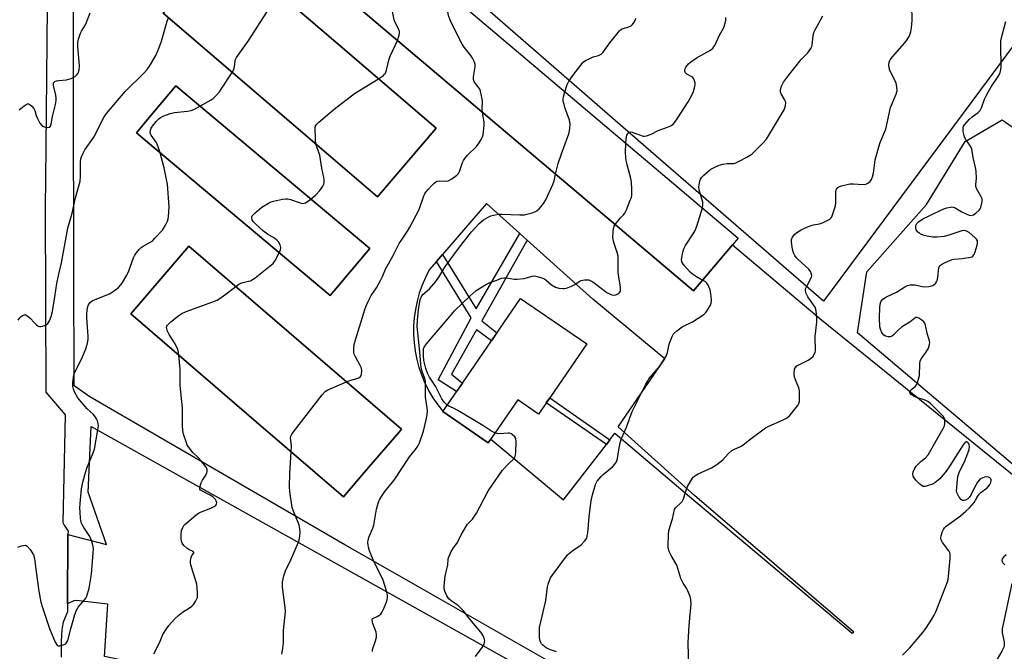
# Model space of a CAD drawing. Units: inches. Extents: x 1231769 to 1237769, y 549454 to 553454.
# Drawn here: x 1234907 to 1235281, y 549942 to 550182 of the extents above; entities that cross this region are included whole.
import ezdxf

# ---------------------------------------------------------------- set-up
doc = ezdxf.new("R2010")
doc.units = ezdxf.units.IN
doc.header["$MEASUREMENT"] = 0
for name, color, linetype in [('BLDG-Footprint', 5, 'Continuous'), ('NTRL-Trees', 3, 'Continuous'), ('TRANS-Non Street Sidewalk', 7, 'Continuous'), ('TRANS-Parking Lot', 4, 'Continuous'), ('TRANS-Road', 130, 'Continuous'), ('Undefined', 1, 'Continuous')]:
    doc.layers.add(name, color=color, linetype=linetype)

msp = doc.modelspace()

# ---------------------------------------------------------------- linework, layer by layer
at = {"layer": 'BLDG-Footprint'}
for points, elevation in [([(1235177.93, 550096.3), (1235163.13, 550078.8), (1235121.86, 550113.69), (1234953.65, 550255.92), (1234952.45, 550256.93), (1234969.38, 550276.96), (1235180.06, 550098.82)], 485.88), ([(1235065.12, 550140.73), (1235042.72, 550114.58), (1235009.88, 550142.71), (1234961.16, 550184.46), (1234983.56, 550210.61), (1235032.16, 550168.97)], 483.67), ([(1235039.85, 550094.84), (1235024.81, 550076.93), (1234955.24, 550135.32), (1234950.98, 550138.9), (1234955.9, 550144.76), (1234966.02, 550156.82)], 483.47), ([(1235035.69, 550007.16), (1235029.82, 550000.34), (1234996.61, 550028.92), (1234948.83, 550070.04), (1234970.99, 550095.8), (1235051.98, 550026.1), (1235050.85, 550024.78), (1235037.75, 550009.55)], 485.05), ([(1235108.43, 550038.08), (1235104.14, 550031.84), (1235096.18, 550037.32), (1235084.94, 550020.95), (1235077.94, 550025.76), (1235067.66, 550032.83), (1235075.09, 550043.64), (1235097.26, 550075.88), (1235122.49, 550058.54)], 490.96)]:
    msp.add_lwpolyline(points, close=True, dxfattribs=dict(at, elevation=elevation))
at = {"layer": 'NTRL-Trees'}
msp.add_lwpolyline([(1235432.43, 549920.74), (1235409.03, 549908.77), (1235321.08, 549981.84), (1235225.51, 550062.72), (1235229.02, 550086.03), (1235251.8, 550111.61), (1235266.48, 550135.67), (1235280.6, 550143.86), (1235290.77, 550136.71), (1235291.49, 550128.07), (1235286.04, 550120.45), (1235284.95, 550114.47), (1235288.22, 550091.61), (1235310.53, 550075.29), (1235344.82, 550034.47), (1235379.64, 549998.01), (1235401.95, 549974.61), (1235417.19, 549958.83), (1235428.08, 549954.48), (1235437.42, 549949.14), (1235440.59, 549943.05), (1235442.22, 549935.98)], close=True, dxfattribs=at)
at = {"layer": 'TRANS-Non Street Sidewalk'}
for points in [[(1235099.77, 550098.08), (1235082.46, 550067.37), (1235088.27, 550062.81), (1235086.18, 550059.76), (1235080.51, 550063.9), (1235071.01, 550047.06), (1235075.09, 550043.64), (1235072.86, 550040.39), (1235065.86, 550044.94), (1235078.4, 550068.47), (1235065.24, 550089.94), (1235067.53, 550092.59), (1235080.36, 550071.86), (1235096.94, 550100.64)], [(1235131.24, 550022.02), (1235129.91, 550020.29), (1235107.05, 550036.08), (1235108.43, 550038.08)]]:
    msp.add_lwpolyline(points, close=True, dxfattribs=at)
at = {"layer": 'TRANS-Parking Lot'}
msp.add_lwpolyline([(1234924.81, 549959.54), (1234924.95, 549985.98), (1234939.64, 549982.12), (1234932.59, 550002.12), (1234933.74, 550027.12), (1235280.1, 549833.48), (1235244.38, 549771.02), (1234944.27, 549938.39), (1234938.86, 549939.58), (1234940.06, 549959.52), (1234928.07, 549960.8), (1234927.23, 549960.67), (1234925.22, 549959.79)], close=True, dxfattribs=at)
for points in [[(1235342.04, 550249.17, 0), (1235212.59, 550074.83, 0), (1235146.88, 550131.76, 0), (1235038.11, 550226.56, 0), (1234978.64, 550283.28, 0), (1234976.11, 550287.32, 0), (1234975.57, 550288.38, 0), (1234947.77, 550306.25, 0), (1234944.7, 550364.85, 0)], [(1234953.65, 550255.92, 0), (1235121.87, 550113.69, 0), (1235163.13, 550078.8, 0), (1235177.93, 550096.3, 0), (1235211.87, 550067.71, 0), (1235347.76, 549957.67, 0)], [(1235146.3, 549915.75, 0), (1235066.44, 549961.47, 0), (1235030.37, 549982.02, 0), (1234933.22, 550038.41, 0), (1234927.27, 550042.57, 0), (1234927.26, 550050.3, 0), (1234927.21, 550080.07, 0), (1234927.09, 550161.2, 0), (1234927.05, 550185.09, 0)]]:
    msp.add_polyline3d(points, dxfattribs=at)
for points in [[(1234961.16, 550184.46, 0), (1235009.88, 550142.71, 0), (1235042.72, 550114.58, 0), (1235065.12, 550140.73, 0), (1235032.16, 550168.97, 0), (1234983.56, 550210.61, 0)], [(1235039.85, 550094.84, 0), (1234966.02, 550156.82, 0), (1234955.9, 550144.76, 0), (1234950.98, 550138.9, 0), (1234955.24, 550135.32, 0), (1235024.81, 550076.93, 0)], [(1235129.91, 550020.29, 0), (1235131.24, 550022.02, 0), (1235133.19, 550024.54, 0), (1235161.59, 550000.44, 0), (1235223.49, 549948.4, 0), (1235224.11, 549948.77, 0), (1235163.45, 550000.82, 0), (1235134.36, 550026.99, 0), (1235152.17, 550052.83, 0), (1235124.75, 550075.56, 0), (1235099.77, 550098.08, 0), (1235096.94, 550100.64, 0), (1235084.3, 550112.03, 0), (1235067.53, 550092.59, 0), (1235065.24, 550089.94, 0), (1235062.47, 550086.72, 0), (1235061.02, 550083.88, 0), (1235059.76, 550080.94, 0), (1235058.69, 550077.92, 0), (1235057.84, 550074.84, 0), (1235057.19, 550071.71, 0), (1235056.75, 550068.55, 0), (1235056.52, 550065.36, 0), (1235056.51, 550062.16, 0), (1235056.71, 550058.97, 0), (1235057.12, 550055.8, 0), (1235057.74, 550052.67, 0), (1235058.57, 550049.58, 0), (1235059.61, 550046.55, 0), (1235060.84, 550043.61, 0), (1235062.27, 550040.75, 0), (1235062.35, 550040.62, 0), (1235063.89, 550037.99, 0), (1235065.69, 550035.35, 0), (1235066.71, 550034.05, 0), (1235067.66, 550032.83, 0), (1235077.94, 550025.76, 0), (1235084.94, 550020.95, 0), (1235085.89, 550022.34, 0), (1235113.65, 549999.23, 0)], [(1235051.98, 550026.1, 0), (1234970.99, 550095.8, 0), (1234948.83, 550070.04, 0), (1234996.62, 550028.92, 0), (1235029.82, 550000.34, 0), (1235035.69, 550007.16, 0), (1235037.75, 550009.55, 0), (1235050.85, 550024.78, 0)]]:
    msp.add_polyline3d(points, close=True, dxfattribs=at)
at = {"layer": 'TRANS-Road'}
msp.add_lwpolyline([(1234918.39, 550346.47), (1234917.99, 550294.77), (1234917.68, 550255.01), (1234917.36, 550218.17), (1234917.04, 550186.93), (1234916.48, 550133.46), (1234916.24, 550110.1), (1234916.49, 550040.19), (1234923.88, 550031.58), (1234923.03, 549990.51), (1234923.49, 549989.6), (1234924.96, 549987.2), (1234924.95, 549985.98), (1234924.81, 549959.54), (1234924.8, 549956.57), (1234923.14, 549952.61), (1234922.68, 549950.52), (1234922.43, 549948.04), (1234922.35, 549944.69), (1234922.41, 549939.27)], dxfattribs=at)
at = {"layer": 'Undefined'}
for points, elevation in [([(1235050.45, 550174.07), (1235051.04, 550176.18), (1235051.14, 550177.03), (1235051.1, 550177.51), (1235050.78, 550178.5), (1235049.5, 550180.89), (1235049.13, 550181.97), (1235046.05, 550197.39), (1235045.63, 550199.1), (1235045.12, 550200.19), (1235043.73, 550202.03), (1235042.44, 550203.59), (1235037.47, 550209.14), (1235035.89, 550211.56), (1235034.71, 550213.55), (1235034.15, 550214.84), (1235033.49, 550216.71), (1235033, 550218.25), (1235032.77, 550219.29), (1235032.69, 550220.14), (1235032.77, 550220.96), (1235033.45, 550222.78)], 484), ([(1234987.44, 550161.94), (1234987.9, 550162.83), (1234988.17, 550163.6), (1234988.46, 550164.91), (1234988.63, 550166.56), (1234989.08, 550167.57), (1234993.59, 550173.89), (1235005.17, 550192.09)], 482), ([(1235082.8, 550146.72), (1235082.69, 550147.9), (1235082.72, 550151.1), (1235082.4, 550153.07), (1235082.03, 550154.74), (1235081.73, 550155.52), (1235081.46, 550155.98), (1235079.6, 550158.37), (1235079.3, 550159.19), (1235079.32, 550160.3), (1235079.96, 550164.04), (1235079.94, 550164.95), (1235079.71, 550165.78), (1235078.97, 550167.41), (1235078.38, 550168.44), (1235075.78, 550171.5), (1235074.98, 550172.71), (1235070.75, 550181.19), (1235070.14, 550182.55), (1235069.78, 550183.65), (1235069.53, 550185.03), (1235069.58, 550186.15), (1235069.91, 550187.58), (1235070.92, 550191.1)], 486), ([(1235161.33, 549935.08), (1235161.1, 549944.81), (1235161.48, 549951.36), (1235162.14, 549959.57), (1235162.13, 549961.3), (1235161.84, 549962.4), (1235160.85, 549964.81), (1235160.45, 549965.57), (1235159.15, 549967.48), (1235158.29, 549969.29), (1235156.73, 549974.26), (1235154.53, 549978.04), (1235153.85, 549979.54), (1235153.5, 549980.89), (1235153.39, 549982.02), (1235153.53, 549985.81), (1235153.7, 549987.54), (1235155.07, 549991.97), (1235155.84, 549995.46), (1235156.28, 549996.15), (1235158.17, 549997.88), (1235158.74, 549998.6), (1235159.22, 549999.62), (1235160.73, 550003.96), (1235162.06, 550006.47), (1235163, 550007.84), (1235163.66, 550008.38), (1235164.92, 550009.13), (1235169.93, 550011.41), (1235172.02, 550012.6), (1235174.23, 550014.4), (1235176.31, 550016.66), (1235177.74, 550017.94), (1235178.44, 550018.37), (1235181.02, 550019.52), (1235182, 550020.08), (1235185, 550022.49), (1235190.45, 550026.56), (1235191.73, 550027.22), (1235197.03, 550029.47), (1235198.52, 550030.25), (1235199.59, 550031.22), (1235201.73, 550033.73), (1235202.83, 550035.13), (1235203.24, 550035.88), (1235203.42, 550036.69), (1235203.48, 550037.55), (1235203.5, 550039.59), (1235203.42, 550040.74), (1235203.13, 550041.85), (1235201.86, 550044.83), (1235201.52, 550045.94), (1235201.44, 550047.32), (1235201.6, 550048.94), (1235201.86, 550049.64), (1235202.45, 550050.19), (1235203.46, 550050.76), (1235206.7, 550052.33), (1235207.69, 550052.95), (1235208.5, 550053.69), (1235209.17, 550054.72), (1235209.41, 550055.41), (1235209.49, 550055.98), (1235209.46, 550061.34), (1235210.01, 550066.84), (1235210.06, 550068.28), (1235209.73, 550071.15), (1235209.38, 550072.52), (1235208.8, 550073.49), (1235206.58, 550076.52), (1235205.98, 550077.74), (1235205.69, 550078.73), (1235205.76, 550079.5), (1235206.05, 550080.29), (1235208.02, 550083.97), (1235208.13, 550084.44), (1235208.03, 550085.17), (1235207.63, 550086.14), (1235207.03, 550087.03), (1235202.95, 550090.67), (1235202.35, 550091.31), (1235201.7, 550092.23), (1235201.19, 550093.24), (1235200.82, 550094.64), (1235200.38, 550097.24), (1235200.42, 550098.33), (1235200.82, 550099.26), (1235201.73, 550100.33), (1235202.8, 550101.2), (1235204.12, 550102.02), (1235206.25, 550103.04), (1235207.87, 550103.7), (1235208.72, 550103.92), (1235211.06, 550104.32), (1235212.16, 550104.68), (1235214.28, 550105.66), (1235215, 550106.09), (1235215.4, 550106.45), (1235215.71, 550106.92), (1235216.05, 550107.71), (1235217.1, 550111.15), (1235217.31, 550112.59), (1235217.24, 550116.58), (1235217.35, 550117.11), (1235217.55, 550117.52), (1235218.17, 550118.2), (1235218.64, 550118.46), (1235219.45, 550118.75), (1235222.57, 550119.48), (1235224.03, 550119.52), (1235227.56, 550119.29), (1235228.69, 550119.39), (1235229.46, 550119.73), (1235230.35, 550120.43), (1235230.82, 550121.11), (1235231.25, 550122.15), (1235231.6, 550123.57), (1235232.3, 550128.59), (1235233.61, 550133.63), (1235234.16, 550135.28), (1235236.34, 550140.39), (1235238.13, 550148.56), (1235240.23, 550153.71), (1235240.63, 550155.09), (1235240.56, 550156.49), (1235240.24, 550157.89), (1235239.75, 550158.97), (1235238.2, 550161.87), (1235237.76, 550163.07), (1235237.49, 550164.73), (1235237.58, 550165.79), (1235238, 550166.77), (1235238.79, 550167.93), (1235243.39, 550173.03), (1235244.32, 550174.18), (1235245.27, 550175.9), (1235245.89, 550177.44), (1235246.1, 550178.85), (1235246.29, 550181.72), (1235246.27, 550187.57)], 494), ([(1234906.4, 550147.71), (1234908.23, 550149.22), (1234909.4, 550149.93), (1234909.86, 550150.02), (1234910.46, 550149.76), (1234911.23, 550149.08), (1234911.9, 550148.23), (1234912.28, 550147.47), (1234912.89, 550145.48), (1234913.33, 550144.41), (1234914.27, 550142.64), (1234914.93, 550141.75), (1234915.6, 550141.3), (1234916.39, 550141.04), (1234917.17, 550140.92), (1234917.84, 550141.03), (1234918.23, 550141.49), (1234918.48, 550142.27), (1234919.06, 550145.2), (1234920.18, 550149.7), (1234920.47, 550151.27), (1234920.49, 550152.1), (1234920.37, 550153.23), (1234919.46, 550156.99), (1234919.4, 550157.53), (1234919.48, 550158), (1234919.91, 550158.47), (1234920.58, 550158.76), (1234921.41, 550158.9), (1234924.32, 550159.14), (1234925.14, 550159.32), (1234926.18, 550159.67), (1234926.93, 550160), (1234927.62, 550160.42), (1234928.22, 550160.95), (1234928.78, 550161.69), (1234929.2, 550162.94), (1234929.31, 550164.38), (1234928.71, 550171.76), (1234928.68, 550173.23), (1234928.96, 550174.65), (1234929.74, 550176.87), (1234930.12, 550177.66), (1234931.58, 550180.02), (1234933.36, 550184.58)], 478), ([(1235137.36, 550134.92), (1235137.5, 550136.64), (1235137.73, 550138.03), (1235138.05, 550138.73), (1235138.58, 550139.21), (1235139.02, 550139.32), (1235139.77, 550139.22), (1235143.92, 550137.7), (1235144.41, 550137.63), (1235145.2, 550137.74), (1235147.03, 550138.44), (1235149.68, 550139.76), (1235153.17, 550141.04), (1235154.45, 550141.62), (1235155.54, 550142.49), (1235156.91, 550144.28), (1235161.03, 550150.74), (1235162.39, 550153.05), (1235163.15, 550154.64), (1235163.65, 550156.54), (1235163.73, 550157.37), (1235163.69, 550157.94), (1235163.5, 550158.77), (1235163.17, 550159.53), (1235162.86, 550159.94), (1235162.49, 550160.25), (1235160.6, 550161.3), (1235160.02, 550161.74), (1235159.75, 550162.35), (1235159.75, 550162.83), (1235159.87, 550163.31), (1235160.23, 550163.95), (1235161.24, 550165.23), (1235162.04, 550165.99), (1235164.43, 550167.58), (1235169.55, 550170.42), (1235170.39, 550171.11), (1235171.19, 550172.18), (1235172.92, 550175.91), (1235174.6, 550179.04), (1235175.15, 550180.69), (1235175.38, 550181.83), (1235175.45, 550182.89)], 490), ([(1235166.46, 550110.32), (1235166.67, 550111.35), (1235166.61, 550112.47), (1235165.31, 550117.25), (1235165.13, 550118.32), (1235165.19, 550119.15), (1235165.51, 550120.52), (1235165.81, 550121.3), (1235166.28, 550122), (1235167.08, 550122.83), (1235169.03, 550124.6), (1235169.73, 550125.11), (1235170.74, 550125.65), (1235172.86, 550126.56), (1235174.23, 550127), (1235175.92, 550127.25), (1235178.28, 550127.26), (1235179.19, 550127.46), (1235180.53, 550128.08), (1235183.43, 550129.63), (1235184.72, 550130.37), (1235185.43, 550130.89), (1235189.38, 550134.85), (1235190.84, 550136.54), (1235197.69, 550148), (1235198.11, 550149.32), (1235198.19, 550150.38), (1235198.07, 550150.88), (1235197.75, 550151.62), (1235196.47, 550153.72), (1235196.18, 550154.41), (1235196.19, 550155.41), (1235196.55, 550156.68), (1235197.4, 550158.16), (1235199.2, 550160.76), (1235204.1, 550166.8), (1235206.66, 550169.41), (1235207.81, 550171.01), (1235208.17, 550171.75), (1235208.3, 550172.28), (1235208.62, 550175.84), (1235208.94, 550177.18), (1235209.42, 550178.21), (1235212.36, 550183.54)], 492), ([(1234906.02, 550067.58), (1234906.63, 550068.5), (1234907.16, 550069.05), (1234907.63, 550069.34), (1234908.4, 550069.59), (1234908.9, 550069.59), (1234909.34, 550069.41), (1234910.56, 550068.37), (1234912.14, 550066.59), (1234912.97, 550065.77), (1234913.64, 550065.31), (1234914.13, 550065.18), (1234914.63, 550065.19), (1234915.41, 550065.33), (1234916.65, 550065.82), (1234917.23, 550066.33), (1234917.86, 550067.31), (1234918.5, 550068.95), (1234919.02, 550070.93), (1234919.98, 550076.52), (1234920.75, 550081.55), (1234921.36, 550084.64), (1234922.48, 550089.37), (1234924.86, 550102.59), (1234926.55, 550108.29), (1234927.83, 550114.18), (1234929.59, 550120.59), (1234929.75, 550122.34), (1234929.67, 550127.86), (1234929.85, 550129.02), (1234930.12, 550129.84), (1234930.85, 550131.43), (1234931.42, 550132.45), (1234934.81, 550137.33), (1234938.78, 550145.02), (1234939.55, 550146.23), (1234946.68, 550154.73), (1234954.05, 550161.86), (1234955.12, 550163.08), (1234955.94, 550164.3), (1234958.38, 550168.36), (1234959.69, 550171.36), (1234960.52, 550173.87), (1234962.66, 550181.42), (1234963.15, 550182.75)], 480), ([(1235114.09, 550154.6), (1235115.01, 550157.36), (1235115.64, 550158.66), (1235117.52, 550161.27), (1235121.09, 550165.78), (1235121.99, 550166.49), (1235123.57, 550167.28), (1235124.95, 550167.82), (1235126.9, 550168.37), (1235127.9, 550168.87), (1235128.68, 550169.68), (1235131.27, 550173.21), (1235134.88, 550177.78), (1235135.3, 550178.15), (1235135.93, 550178.51), (1235138.46, 550179.23), (1235139.4, 550179.67), (1235139.79, 550180.05), (1235140.28, 550180.73), (1235140.83, 550181.74), (1235141.16, 550182.53)], 488), ([(1235242.69, 549940.1), (1235245.3, 549942.77), (1235250.43, 549948.64), (1235251.85, 549950.58), (1235253.83, 549953.75), (1235254.7, 549955.23), (1235255.32, 549956.57), (1235259.84, 549968), (1235260.06, 549968.86), (1235260.21, 549970.01), (1235260.78, 549977.03), (1235260.81, 549978.46), (1235260.71, 549979.01), (1235260.35, 549979.75), (1235257.89, 549982.98), (1235257.45, 549983.68), (1235257.28, 549984.17), (1235257.26, 549984.68), (1235257.4, 549985.47), (1235257.8, 549986.82), (1235258.21, 549987.86), (1235258.66, 549988.55), (1235259.29, 549989.13), (1235264.77, 549993.16), (1235266.83, 549994.89), (1235268.11, 549996.09), (1235269.95, 549998.2), (1235270.51, 549999.08), (1235271.31, 550000.64), (1235271.85, 550001.4), (1235272.5, 550001.98), (1235274.89, 550003.75), (1235275.67, 550004.59), (1235275.97, 550005.06), (1235276.28, 550005.81), (1235276.4, 550006.32), (1235276.4, 550006.81), (1235276.23, 550007.22), (1235275.89, 550007.56), (1235275.44, 550007.82), (1235274.94, 550007.95), (1235273.89, 550007.83), (1235272.6, 550007.32), (1235271.94, 550006.82), (1235271.22, 550005.91), (1235270.02, 550003.87), (1235268.8, 550001.2), (1235268.13, 550000.24), (1235267.55, 549999.61), (1235266.63, 549999.07), (1235266.15, 549998.92), (1235265.68, 549998.89), (1235265.46, 549998.94), (1235265.06, 549999.18), (1235264.23, 550000.21), (1235263.54, 550001.43), (1235263.36, 550001.95), (1235263.28, 550002.5), (1235263.31, 550003.92), (1235263.6, 550007.09), (1235263.87, 550008.44), (1235264.36, 550009.99), (1235266.22, 550013.64), (1235267.53, 550016.97), (1235268, 550018.39), (1235268.16, 550019.45), (1235268.01, 550020.24), (1235267.64, 550020.92), (1235267.3, 550021.21), (1235267.1, 550021.26), (1235266.9, 550021.26), (1235266.51, 550021.1), (1235265.7, 550020.19), (1235262.78, 550015.61), (1235260.69, 550012.13), (1235259.3, 550010.05), (1235256.81, 550007.23), (1235255.03, 550005.7), (1235254.02, 550005.18), (1235252.39, 550004.6), (1235251.31, 550004.32), (1235250.55, 550004.32), (1235249.86, 550004.66), (1235249.22, 550005.19), (1235247.79, 550006.62), (1235247.07, 550007.51), (1235246.73, 550008.23), (1235246.57, 550009.01), (1235246.68, 550009.82), (1235247.12, 550010.79), (1235247.89, 550011.96), (1235248.61, 550012.82), (1235249.64, 550013.77), (1235251.44, 550015.23), (1235252.38, 550016.31), (1235258.17, 550026.33), (1235258.64, 550027.4), (1235258.79, 550028.25), (1235258.83, 550029.11), (1235258.73, 550029.94), (1235258.54, 550030.44), (1235258.24, 550030.9), (1235256.27, 550033), (1235253.26, 550035.86), (1235252.34, 550036.58), (1235251.33, 550037.12), (1235250.55, 550037.42), (1235248.1, 550038.12), (1235247.05, 550038.57), (1235245.9, 550039.35), (1235245.51, 550039.9), (1235245.52, 550040.31), (1235245.81, 550040.94), (1235246.2, 550041.39), (1235247.66, 550042.53), (1235247.99, 550042.94), (1235248.36, 550043.72), (1235248.8, 550045.13), (1235249.11, 550046.59), (1235249.25, 550050.97), (1235249.42, 550052.1), (1235250.02, 550053.32), (1235251.57, 550055.3), (1235252.59, 550056.99), (1235252.96, 550058.3), (1235253.02, 550059.12), (1235252.97, 550059.66), (1235252.11, 550062.68), (1235251.44, 550065.68), (1235251.17, 550066.42), (1235250.7, 550067.07), (1235250.07, 550067.62), (1235248.92, 550068.39), (1235248.23, 550068.64), (1235247.79, 550068.6), (1235247.37, 550068.36), (1235245.47, 550066.79), (1235243.3, 550065.55), (1235242.34, 550064.88), (1235240.97, 550063.77), (1235239.14, 550061.87), (1235238.49, 550061.37), (1235238.02, 550061.22), (1235237.24, 550061.25), (1235236.19, 550061.53), (1235235.49, 550061.92), (1235235, 550062.51), (1235234.62, 550063.22), (1235234.23, 550064.23), (1235234.06, 550065.07), (1235233.92, 550068.55), (1235234.02, 550072.35), (1235234.19, 550073.74), (1235234.44, 550074.54), (1235234.69, 550075), (1235235.18, 550075.56), (1235235.59, 550075.89), (1235236.57, 550076.44), (1235240.38, 550078.24), (1235243.56, 550080.26), (1235244.57, 550080.78), (1235245.61, 550081.04), (1235246.67, 550081.11), (1235247.53, 550081), (1235250.11, 550080.4), (1235250.98, 550080.31), (1235252.77, 550080.45), (1235253.64, 550080.63), (1235254.18, 550080.83), (1235254.61, 550081.09), (1235255.19, 550081.6), (1235255.66, 550082.2), (1235255.88, 550082.68), (1235256.1, 550083.81), (1235256.32, 550086.38), (1235256.48, 550087.47), (1235256.77, 550088.18), (1235257.13, 550088.55), (1235257.83, 550089.01), (1235258.88, 550089.53), (1235261.57, 550090.7), (1235262.36, 550090.86), (1235265.4, 550091.11), (1235268.54, 550091.53), (1235269.05, 550091.68), (1235269.48, 550091.93), (1235269.93, 550092.56), (1235270.33, 550093.63), (1235271.08, 550096.22), (1235271.26, 550097.05), (1235271.23, 550097.83), (1235270.84, 550098.47), (1235270.24, 550099.06), (1235267.99, 550100.92), (1235267.05, 550101.52), (1235266.32, 550101.71), (1235265.26, 550101.61), (1235259.91, 550099.85), (1235258.49, 550099.48), (1235255.9, 550099.18), (1235254.16, 550099.16), (1235252.69, 550099.42), (1235250.94, 550099.85), (1235249.86, 550100.27), (1235248.95, 550100.76), (1235248.33, 550101.28), (1235247.91, 550101.98), (1235247.7, 550102.78), (1235247.79, 550103.59), (1235248.15, 550104.35), (1235248.69, 550104.99), (1235250.42, 550106.13), (1235252.25, 550107.12), (1235257.28, 550109.52), (1235258.36, 550109.98), (1235259.48, 550110.35), (1235260.9, 550110.67), (1235261.45, 550110.71), (1235261.99, 550110.64), (1235262.76, 550110.32), (1235265.04, 550109), (1235267.19, 550107.92), (1235268, 550107.61), (1235268.83, 550107.5), (1235269.63, 550107.69), (1235270.6, 550108.32), (1235271.91, 550109.54), (1235272.27, 550109.99), (1235272.53, 550110.48), (1235272.92, 550112.11), (1235272.99, 550112.95), (1235272.93, 550113.76), (1235272.53, 550114.79), (1235270.97, 550117.51), (1235270.64, 550118.46), (1235270.6, 550119.21), (1235270.84, 550121.49), (1235270.7, 550124.28), (1235270.47, 550125.67), (1235269.52, 550129.55), (1235269.06, 550132.68), (1235268.59, 550133.85), (1235266.78, 550136.36), (1235266.26, 550137.33), (1235265.96, 550138.4), (1235265.75, 550139.49), (1235265.72, 550140.83), (1235265.9, 550141.41), (1235266.34, 550142.11), (1235268.06, 550144.02), (1235269.12, 550144.98), (1235271.52, 550146.67), (1235272.25, 550147.42), (1235272.75, 550148.4), (1235273.87, 550151.75), (1235274.59, 550153.31), (1235276.41, 550156.48), (1235279.33, 550160.76), (1235279.88, 550161.91), (1235280.13, 550163.04), (1235280.22, 550164.2), (1235280.05, 550172.14), (1235280.1, 550173.9), (1235280.59, 550176.15), (1235282.04, 550181.27)], 496), ([(1235043.19, 550159.52), (1235045.12, 550160.81), (1235045.51, 550161.22), (1235045.79, 550161.7), (1235046.17, 550162.81), (1235047.15, 550166.58), (1235047.61, 550168.06), (1235050.45, 550174.07)], 484), ([(1234975.2, 550149.11), (1234979.52, 550151.52), (1234980.21, 550152.04), (1234981.25, 550153.06), (1234982.62, 550154.58), (1234983.32, 550155.54), (1234987.44, 550161.94)], 482), ([(1235019.35, 550134.6), (1235019.13, 550136.38), (1235019, 550140.66), (1235019.2, 550141.58), (1235019.67, 550142.24), (1235020.51, 550143.03), (1235026.34, 550147.99), (1235034.03, 550153.94), (1235043.19, 550159.52)], 484), ([(1235110.6, 550123.21), (1235111.59, 550127.29), (1235112.8, 550130.88), (1235115.58, 550138.56), (1235115.91, 550139.66), (1235116.05, 550140.53), (1235116.1, 550142.32), (1235115.93, 550143.78), (1235114.11, 550148.57), (1235113.8, 550149.66), (1235113.52, 550151.04), (1235113.48, 550151.82), (1235113.55, 550152.62), (1235114.09, 550154.6)], 488), ([(1234960, 550131.33), (1234959.45, 550133.25), (1234958.94, 550134.63), (1234958.48, 550135.39), (1234956.58, 550138.01), (1234956.34, 550138.5), (1234956.23, 550138.99), (1234956.35, 550139.99), (1234956.65, 550140.73), (1234957.12, 550141.44), (1234958.56, 550143.25), (1234959.53, 550144.29), (1234960.22, 550144.76), (1234961.49, 550145.36), (1234963.88, 550146.29), (1234965.53, 550146.7), (1234970.42, 550147.24), (1234971.83, 550147.47), (1234972.9, 550147.87), (1234975.2, 550149.11)], 482), ([(1235030.97, 550044.18), (1235032.61, 550044.81), (1235034.91, 550045.39), (1235035.71, 550045.68), (1235036.29, 550046.16), (1235036.55, 550046.57), (1235036.73, 550047.04), (1235036.84, 550048.3), (1235036.64, 550049.32), (1235036.12, 550050.58), (1235034.42, 550053.59), (1235033.92, 550054.61), (1235033.71, 550055.41), (1235033.73, 550056.88), (1235033.94, 550058.35), (1235034.39, 550060.05), (1235038.08, 550071.99), (1235038.56, 550073.34), (1235039.04, 550074.4), (1235040.43, 550076.95), (1235042.39, 550079.9), (1235044.1, 550082.91), (1235044.75, 550084.19), (1235045.86, 550086.97), (1235048.74, 550092.21), (1235051.09, 550096.74), (1235051.94, 550098.12), (1235054.25, 550101.45), (1235055.12, 550102.97), (1235058.59, 550109.73), (1235060.46, 550114.89), (1235060.8, 550115.68), (1235061.22, 550116.37), (1235062.05, 550117.4), (1235063.45, 550118.91), (1235064.27, 550119.7), (1235065.05, 550120.26), (1235065.52, 550120.47), (1235066.28, 550120.62), (1235068.86, 550120.47), (1235069.67, 550120.61), (1235071.14, 550121.44), (1235072.99, 550122.84), (1235073.56, 550123.48), (1235073.98, 550124.25), (1235075.16, 550127.64), (1235075.53, 550128.42), (1235075.97, 550129.1), (1235077.01, 550130.38), (1235080.48, 550133.68), (1235081.53, 550135.08), (1235082.25, 550136.33), (1235082.75, 550137.36), (1235082.98, 550138.17), (1235083.14, 550139.31), (1235083.37, 550141.89), (1235083.39, 550143.03), (1235082.8, 550146.72)], 486), ([(1235017.37, 550113.71), (1235019.34, 550115.3), (1235020.85, 550117.03), (1235021.99, 550118.64), (1235022.3, 550119.33), (1235022.46, 550120.07), (1235022.47, 550121.12), (1235022.38, 550121.94), (1235021.58, 550125.43), (1235020.82, 550130.4), (1235019.35, 550134.6)], 484), ([(1235133.29, 550104.03), (1235135.3, 550106.61), (1235136.5, 550107.73), (1235136.99, 550108.36), (1235137.62, 550109.67), (1235139.04, 550113.25), (1235139.43, 550114.36), (1235139.61, 550115.2), (1235139.65, 550117.52), (1235139.49, 550120.14), (1235139.18, 550121.59), (1235137.79, 550126.77), (1235137.55, 550127.93), (1235137.36, 550129.38), (1235137.18, 550131.72), (1235137.36, 550134.92)], 490), ([(1234905.84, 549981.21), (1234907.21, 549981.65), (1234908.03, 549981.83), (1234908.79, 549981.87), (1234909.02, 549981.81), (1234909.45, 549981.55), (1234910.53, 549980.23), (1234911.79, 549978.2), (1234912.2, 549976.88), (1234912.79, 549971.83), (1234913.83, 549964.43), (1234914.56, 549960.23), (1234915.2, 549958.18), (1234917.92, 549950.24), (1234920.11, 549944.96), (1234920.51, 549944.21), (1234920.83, 549943.82), (1234921.23, 549943.63), (1234921.99, 549943.65), (1234923.09, 549943.94), (1234924.08, 549944.42), (1234924.56, 549944.99), (1234924.84, 549945.69), (1234926.04, 549950.12), (1234927.61, 549955.48), (1234928.18, 549957.13), (1234928.87, 549958.27), (1234931.26, 549961.05), (1234931.71, 549961.76), (1234932.06, 549962.56), (1234933.04, 549965.61), (1234933.95, 549970.85), (1234934.59, 549979.05), (1234934.63, 549980.51), (1234934.53, 549981.36), (1234934.06, 549983.32), (1234933.58, 549984.66), (1234932.99, 549985.67), (1234931, 549988.6), (1234930.33, 549989.83), (1234930.02, 549990.61), (1234929.76, 549992.02), (1234929.53, 549994.63), (1234929.48, 549996.06), (1234929.54, 549997.76), (1234930.11, 550003.34), (1234930.62, 550005.92), (1234931.32, 550008.74), (1234932.13, 550011.31), (1234934.58, 550017.14), (1234935.06, 550018.54), (1234936.35, 550025.87), (1234936.5, 550027.34), (1234936.42, 550028.17), (1234936.15, 550029.22), (1234935.85, 550029.97), (1234935.44, 550030.69), (1234934.47, 550031.77), (1234932.25, 550033.89), (1234929.97, 550036.49), (1234928.71, 550038.06), (1234927.58, 550040), (1234927.03, 550041.27), (1234926.81, 550042.37), (1234926.77, 550043.76), (1234926.99, 550045.95), (1234927.16, 550046.69), (1234927.46, 550047.47), (1234930.53, 550053.59), (1234931.74, 550056.63), (1234932.26, 550058.3), (1234932.59, 550060.25), (1234932.64, 550061.41), (1234932.14, 550068.59), (1234932.09, 550070.09), (1234932.2, 550071.2), (1234932.43, 550072.33), (1234932.67, 550073.13), (1234932.98, 550073.79), (1234933.53, 550074.45), (1234934.21, 550074.97), (1234935.26, 550075.47), (1234940.7, 550077.66), (1234943.09, 550079.11), (1234944.15, 550080.02), (1234945.08, 550081.08), (1234945.76, 550082), (1234947.38, 550084.77), (1234948.07, 550086.33), (1234949.93, 550091.38), (1234950.42, 550092.39), (1234950.9, 550093.12), (1234952, 550094.47), (1234952.82, 550095.28), (1234953.53, 550095.76), (1234956.52, 550097.45), (1234957.2, 550097.95), (1234958.05, 550098.76), (1234960.88, 550101.88), (1234962.1, 550103.8), (1234962.87, 550105.31), (1234963.1, 550106.13), (1234963.22, 550106.98), (1234963.47, 550110.74), (1234962.77, 550119.44), (1234962.5, 550121.15), (1234961.56, 550125.64), (1234960, 550131.33)], 482), ([(1235040.88, 549941.46), (1235040.94, 549942.25), (1235042, 549945.44), (1235042.34, 549946.89), (1235042.44, 549947.76), (1235042.24, 549948.8), (1235041.02, 549952.05), (1235040.7, 549953.33), (1235040.78, 549953.75), (1235041.04, 549954.02), (1235042.61, 549954.73), (1235043.35, 549955.15), (1235044, 549955.68), (1235044.48, 549956.3), (1235045.18, 549957.76), (1235046.29, 549960.55), (1235046.58, 549961.87), (1235046.59, 549962.95), (1235046.09, 549964.92), (1235044.9, 549968.55), (1235041.17, 549976.4), (1235039.77, 549979.83), (1235039.36, 549981.13), (1235039.2, 549981.93), (1235039.14, 549983.02), (1235039.19, 549983.84), (1235039.57, 549985.22), (1235040.98, 549988.44), (1235041.36, 549989.53), (1235042.46, 549995.59), (1235043.02, 549997.86), (1235043.51, 549999.22), (1235044.25, 550000.47), (1235045.58, 550002.42), (1235048.52, 550005.92), (1235049.39, 550007.06), (1235054.92, 550015.52), (1235057.31, 550018.41), (1235058.13, 550019.58), (1235058.74, 550020.89), (1235060.25, 550025.29), (1235061.31, 550029.6), (1235061.67, 550031.58), (1235061.78, 550033.22), (1235061.09, 550038.41), (1235061.08, 550044.32), (1235060.86, 550045.4), (1235059.87, 550047.7), (1235059.47, 550049.45), (1235059.11, 550052.43), (1235058.93, 550055.58), (1235058.34, 550060.4), (1235057.89, 550065.23), (1235057.99, 550067.57), (1235058.38, 550071.67), (1235059.04, 550075.39), (1235059.37, 550076.36), (1235060.1, 550077.35), (1235062.57, 550079.53), (1235064.98, 550082.37), (1235066.15, 550083.98), (1235068.48, 550087.81), (1235070.4, 550090.63), (1235073.64, 550094.91), (1235078.62, 550101.2), (1235080.29, 550103.18), (1235081.43, 550104.37), (1235083.15, 550105.76), (1235084.89, 550106.86), (1235085.95, 550107.34), (1235087.6, 550107.77), (1235089, 550107.99), (1235090.18, 550108.02), (1235096.99, 550107.77), (1235098.75, 550107.77), (1235099.61, 550107.9), (1235101.29, 550108.38), (1235102.66, 550108.86), (1235103.41, 550109.24), (1235104.27, 550109.97), (1235105.6, 550111.47), (1235106.27, 550112.4), (1235106.82, 550113.43), (1235109.59, 550119.22), (1235110.02, 550120.63), (1235110.6, 550123.21)], 488), ([(1235005.37, 550093.24), (1235005.88, 550094.44), (1235005.97, 550095.22), (1235005.69, 550096.27), (1235005.03, 550097.49), (1235004.46, 550098.11), (1235003.58, 550098.81), (1235000.95, 550100.32), (1234999.38, 550101.46), (1234996.35, 550104.25), (1234995.54, 550105.1), (1234995.07, 550105.79), (1234994.89, 550106.51), (1234994.94, 550106.94), (1234995.1, 550107.31), (1234995.42, 550107.75), (1234996.03, 550108.36), (1234998.77, 550110.61), (1235001.31, 550112.12), (1235002.35, 550112.66), (1235003.16, 550112.97), (1235006.59, 550113.67), (1235007.74, 550113.83), (1235008.6, 550113.84), (1235009.72, 550113.57), (1235013.34, 550112.23), (1235014.39, 550112.02), (1235014.9, 550112.1), (1235015.39, 550112.31), (1235017.37, 550113.71)], 484), ([(1235166.53, 550082.81), (1235165.44, 550083.34), (1235164.18, 550084.11), (1235162.72, 550085.12), (1235161.85, 550085.88), (1235159.71, 550088.26), (1235159.02, 550089.15), (1235158.66, 550089.87), (1235158.58, 550090.66), (1235159, 550093.46), (1235159.37, 550094.82), (1235160.06, 550096.09), (1235162.98, 550100.44), (1235163.71, 550101.69), (1235164.32, 550103.36), (1235166.46, 550110.32)], 492), ([(1235069.34, 550035.28), (1235068.19, 550036.39), (1235067.27, 550037.62), (1235064.89, 550042.45), (1235062.58, 550045.84), (1235061.76, 550047.36), (1235061.17, 550049.21), (1235060.47, 550052.26), (1235060.27, 550054.09), (1235060.25, 550056.06), (1235060.34, 550056.66), (1235060.55, 550057.31), (1235061.41, 550058.62), (1235065.18, 550062.91), (1235069.54, 550068.14), (1235072.12, 550071.11), (1235078.02, 550076.89), (1235080.38, 550078.87), (1235084.33, 550081.25), (1235085.6, 550081.93), (1235088.26, 550082.84), (1235090, 550083.57), (1235090.85, 550083.74), (1235092, 550083.72), (1235094.87, 550083.18), (1235096.02, 550083.16), (1235098.62, 550083.52), (1235101.62, 550084.37), (1235102.16, 550084.43), (1235103.01, 550084.36), (1235104.99, 550083.84), (1235106.33, 550083.3), (1235107.05, 550082.8), (1235109.07, 550081.05), (1235110.49, 550080.21), (1235111.81, 550079.79), (1235113.4, 550079.61), (1235113.93, 550079.63), (1235114.75, 550079.83), (1235116.62, 550080.58), (1235117.92, 550081.21), (1235119.59, 550082.28), (1235120.33, 550082.66), (1235121.64, 550082.93), (1235122.45, 550082.97), (1235123.25, 550082.91), (1235124.01, 550082.64), (1235124.73, 550082.2), (1235130.15, 550078.19), (1235131.34, 550077.47), (1235132.04, 550077.23), (1235132.81, 550077.14), (1235133.58, 550077.26), (1235134.3, 550077.58), (1235134.72, 550077.88), (1235135.05, 550078.24), (1235135.25, 550078.69), (1235135.32, 550079.18), (1235135.25, 550080.24), (1235134.35, 550085.51), (1235134.44, 550090.83), (1235134.4, 550092), (1235134.07, 550093.38), (1235132.72, 550097.15), (1235132.46, 550098.29), (1235132.37, 550099.15), (1235132.48, 550101.15), (1235132.68, 550102.56), (1235132.91, 550103.33), (1235133.29, 550104.03)], 490), ([(1234988.82, 550080.46), (1234990.02, 550081.33), (1234990.74, 550081.71), (1234991.67, 550082), (1234993.65, 550082.39), (1234994.46, 550082.63), (1234995.21, 550083.04), (1234996.15, 550083.72), (1235001.93, 550088.24), (1235003.02, 550089.2), (1235003.84, 550090.36), (1235005.37, 550093.24)], 484), ([(1235110.96, 549941.35), (1235108.22, 549942.26), (1235106.99, 549942.86), (1235105.72, 549943.8), (1235105.19, 549944.42), (1235104.78, 549945.12), (1235104.55, 549945.92), (1235104.46, 549946.79), (1235104.42, 549949.45), (1235104.5, 549950.61), (1235106.91, 549960.82), (1235107.45, 549966), (1235107.74, 549967.12), (1235108.23, 549968.42), (1235108.71, 549969.44), (1235109.29, 549970.36), (1235115.15, 549978.26), (1235115.99, 549979.05), (1235117.6, 549980.26), (1235120.23, 549981.96), (1235121.63, 549983.44), (1235122.42, 549984.64), (1235122.66, 549985.42), (1235122.83, 549986.52), (1235123.32, 549992.82), (1235124.14, 549998.82), (1235124.65, 550001.08), (1235125.74, 550004.98), (1235126.41, 550006.24), (1235127.88, 550008.05), (1235128.74, 550008.86), (1235132.22, 550011.7), (1235133.13, 550012.71), (1235133.72, 550013.6), (1235133.94, 550014.1), (1235134.17, 550014.93), (1235134.61, 550018.28), (1235135.14, 550020.88), (1235135.62, 550022.58), (1235137.55, 550026.91), (1235139.8, 550032.82), (1235144.84, 550042.95), (1235145.66, 550044.5), (1235146.14, 550045.23), (1235150.11, 550049.94), (1235152.69, 550053.9), (1235153.25, 550055.24), (1235153.88, 550058.42), (1235154.19, 550059.54), (1235154.94, 550061.39), (1235155.51, 550062.36), (1235156.71, 550063.5), (1235158.76, 550065), (1235162.68, 550066.96), (1235167.05, 550069.81), (1235167.69, 550070.37), (1235168.22, 550071.03), (1235169.5, 550073.26), (1235169.78, 550074.05), (1235169.88, 550075.16), (1235169.7, 550077.73), (1235169.4, 550079.12), (1235168.72, 550080.88), (1235168.21, 550081.74), (1235167.53, 550082.31), (1235166.53, 550082.81)], 492), ([(1234967.14, 550054.28), (1234966.88, 550056.06), (1234966.41, 550057.34), (1234965.5, 550058.96), (1234963.49, 550062.14), (1234962.74, 550063.62), (1234962.53, 550064.37), (1234962.5, 550064.86), (1234962.59, 550065.32), (1234962.85, 550065.76), (1234964.1, 550066.93), (1234967.1, 550069.34), (1234968.3, 550070.18), (1234969.88, 550070.87), (1234980.12, 550074.55), (1234981.76, 550075.24), (1234984.18, 550076.87), (1234988.82, 550080.46)], 484), ([(1234957.64, 549940.51), (1234959.77, 549944.68), (1234961.11, 549947.89), (1234962.16, 549949.65), (1234963.31, 549951.33), (1234965.53, 549953.75), (1234967.24, 549955.42), (1234968.59, 549956.43), (1234971.22, 549958.07), (1234972.11, 549958.74), (1234972.67, 549959.37), (1234973.48, 549960.52), (1234973.9, 549961.25), (1234974.2, 549962), (1234974.31, 549962.82), (1234974.28, 549963.95), (1234973.98, 549967.07), (1234973.5, 549968.75), (1234971.91, 549973.49), (1234971.62, 549974.91), (1234971.63, 549976.09), (1234971.81, 549977.23), (1234972.12, 549977.98), (1234972.85, 549978.9), (1234972.89, 549979.17), (1234972.58, 549979.48), (1234970.9, 549980.26), (1234970.19, 549980.76), (1234969.11, 549981.75), (1234968.41, 549982.64), (1234968.14, 549983.41), (1234968.06, 549984.25), (1234968.07, 549986.3), (1234968.2, 549987.45), (1234968.64, 549988.69), (1234969.04, 549989.36), (1234969.42, 549989.8), (1234973.67, 549993.4), (1234974.62, 549994.07), (1234975.41, 549994.46), (1234979.32, 549995.97), (1234980.4, 549996.47), (1234981.05, 549996.93), (1234981.38, 549997.3), (1234981.55, 549997.71), (1234981.58, 549998.14), (1234981.41, 549998.79), (1234981.12, 549999.27), (1234980.08, 550000.32), (1234979.08, 550000.97), (1234975.87, 550002.59), (1234975.45, 550002.9), (1234975.18, 550003.26), (1234975.16, 550003.97), (1234975.71, 550005.61), (1234976.21, 550006.69), (1234977.18, 550008.14), (1234977.77, 550009.38), (1234977.99, 550010.13), (1234977.95, 550010.86), (1234977.44, 550011.81), (1234975.62, 550014.1), (1234974.64, 550015.16), (1234972.49, 550017.15), (1234970.8, 550019.31), (1234970.38, 550020.02), (1234970.03, 550020.83), (1234968.95, 550024.22), (1234968.7, 550025.63), (1234968.56, 550027.6), (1234968.52, 550034.2), (1234967.63, 550042.68), (1234967.69, 550048.93), (1234967.14, 550054.28)], 484), ([(1235009.96, 550017.43), (1235010.04, 550019.74), (1235009.63, 550022.62), (1235009.75, 550023.4), (1235009.98, 550023.91), (1235010.82, 550025.11), (1235021.75, 550039.18), (1235022.91, 550040.49), (1235023.87, 550041.13), (1235030.97, 550044.18)], 486), ([(1235087.49, 550024.67), (1235085.92, 550025.48), (1235082.86, 550027.54), (1235073.32, 550033.19), (1235071.75, 550034.05), (1235069.94, 550034.89), (1235069.34, 550035.28)], 490), ([(1235080.06, 549939.59), (1235082.67, 549942.99), (1235083.37, 549944.22), (1235083.58, 549944.96), (1235083.63, 549945.46), (1235083.43, 549946.46), (1235082.85, 549947.68), (1235082.09, 549948.86), (1235077.99, 549953.76), (1235075.47, 549956.91), (1235073.49, 549958.94), (1235072.79, 549959.45), (1235070.8, 549960.69), (1235069.97, 549961.47), (1235069.23, 549962.66), (1235068.4, 549964.46), (1235068.22, 549965.26), (1235068.21, 549966.39), (1235068.57, 549970.12), (1235068.78, 549971.24), (1235069.53, 549974.25), (1235069.73, 549976.72), (1235070.06, 549977.77), (1235070.89, 549979.54), (1235071.49, 549980.52), (1235073.18, 549982.91), (1235074.6, 549985.89), (1235076.39, 549988.97), (1235077.08, 549989.91), (1235078.91, 549991.85), (1235080.43, 549994.05), (1235084.44, 550001.63), (1235085.35, 550003.13), (1235090.43, 550010.5), (1235092.55, 550012.81), (1235094.78, 550014.96), (1235095.2, 550015.72), (1235095.42, 550017.15), (1235095.62, 550021.37), (1235095.51, 550022.5), (1235095.13, 550023.2), (1235094.08, 550024.1), (1235093.61, 550024.38), (1235093.1, 550024.55), (1235092.58, 550024.59), (1235090.92, 550024.41), (1235089.77, 550024.37), (1235088.35, 550024.45), (1235087.49, 550024.67)], 490), ([(1235006.42, 549940.39), (1235006.65, 549941.79), (1235006.95, 549944.66), (1235007, 549949.39), (1235007.77, 549956.69), (1235007.67, 549958.17), (1235006.63, 549965.98), (1235006.57, 549967.11), (1235006.64, 549967.95), (1235007.16, 549970.21), (1235007.74, 549972.15), (1235009.76, 549976.35), (1235012.73, 549983.05), (1235013.07, 549984.44), (1235013.29, 549986.74), (1235013.24, 549988.16), (1235012.91, 549989.51), (1235012.54, 549990.59), (1235010.78, 549994.9), (1235010.34, 549996.28), (1235009.39, 550002.38), (1235009.34, 550004.1), (1235009.46, 550009.27), (1235009.96, 550017.43)], 486), ([(1235282.07, 549978.22), (1235281.22, 549977.53), (1235280.66, 549976.75), (1235280.53, 549976.12), (1235280.66, 549975.66), (1235280.92, 549975.22), (1235281.65, 549974.44)], 496), ([(1235284.27, 549967.37), (1235280.63, 549950.05), (1235280.66, 549948.64), (1235281.33, 549944.93), (1235281.32, 549943.85), (1235281.18, 549943.06), (1235280.47, 549941.55), (1235276.01, 549933.91)], 496)]:
    msp.add_lwpolyline(points, dxfattribs=dict(at, elevation=elevation))

doc.saveas('drawing.dxf')
